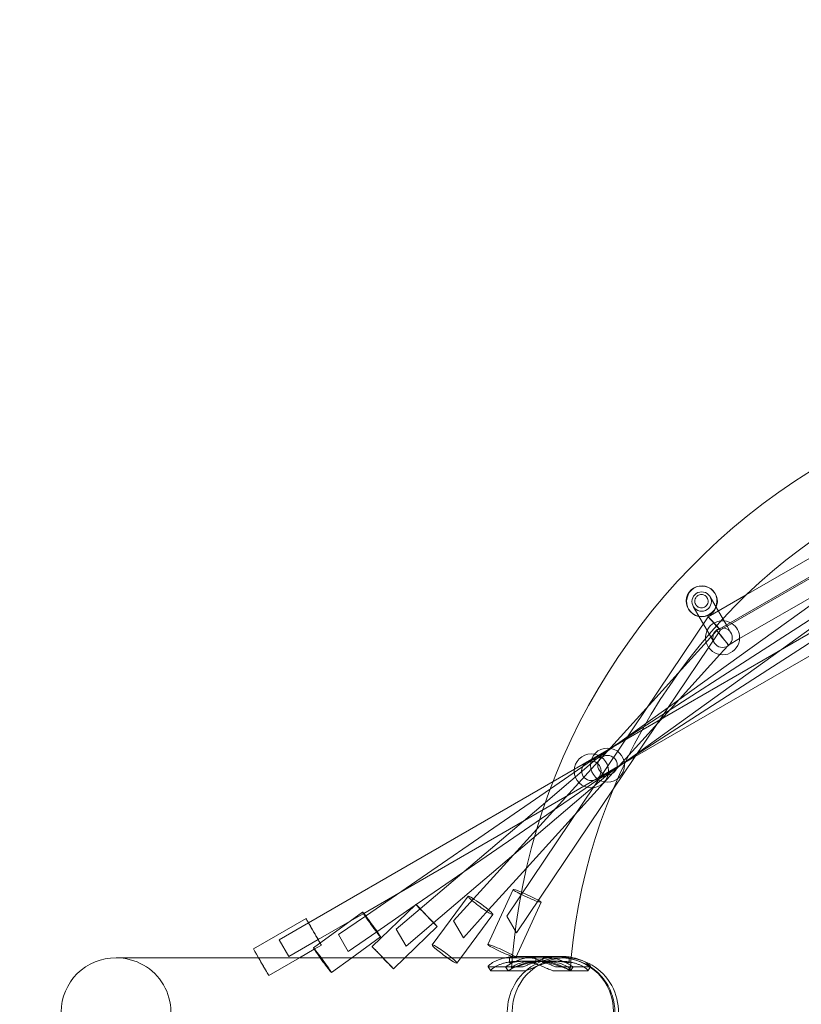
# Model space of a CAD drawing. Units: millimetres. Extents: x -6959 to -1363, y -1558 to 3765.
# Drawn here: x -5296 to -4653, y 1110 to 1920 of the extents above; entities that cross this region are included whole.
import ezdxf

# ---------------------------------------------------------------- set-up
doc = ezdxf.new("R2010")
doc.units = ezdxf.units.MM

# ---------------------------------------------------------------- blocks, each defined once
blk = doc.blocks.new('A$C12FF00C6')
at = {"color": 0, "linetype": 'Continuous', "lineweight": 0}
for p, q in [((-4288.35, 1621.61), (-4857.09, 1293.25)), ((-4463.38, 1567.08), (-4722.36, 1417.6)), ((-4466.89, 1563.72), (-4717.68, 1418.93)), ((-4500.97, 1560.64), (-4697.97, 1446.91)), ((-4579.47, 1469.12), (-4825.6, 1310.45)), ((-4602.39, 1469.26), (-4753.59, 1360.46)), ((-4595.44, 1473.27), (-4703.5, 1410.9)), ((-4578.87, 1466.8), (-4787.54, 1316.64)), ((-4571.52, 1455.27), (-4788.29, 1315.53)), ((-4729.54, 1453.22), (-4729.2, 1453.06)), ((-4697.97, 1446.91), (-4729.36, 1428.79)), ((-4713.8, 1421.17), (-4727.8, 1445.41)), ((-4574.7, 1437.81), (-4789.42, 1313.84)), ((-4724.46, 1407.63), (-4741.65, 1437.41)), ((-4729.36, 1428.79), (-4895.23, 1182.44)), ((-4740.06, 1430.19), (-4739.73, 1430.04)), ((-4717.68, 1418.93), (-4719.29, 1418)), ((-4711.8, 1417.69), (-4713.8, 1421.17)), ((-4722.36, 1417.6), (-4870.53, 1254.1)), ((-4720.32, 1416.46), (-4807.61, 1286.84)), ((-4719.29, 1418), (-4720.32, 1416.46)), ((-4703.5, 1410.9), (-4712.68, 1405.6)), ((-4710.61, 1415.63), (-4711.8, 1417.69)), ((-4712.68, 1405.6), (-4719.79, 1397.75)), ((-4719.79, 1397.75), (-4770.89, 1341.37)), ((-4753.59, 1360.46), (-4821.53, 1311.57)), ((-4770.89, 1341.37), (-4879.05, 1222.02)), ((-4789.42, 1313.84), (-4984.31, 1201.33)), ((-4815.04, 1314.31), (-4828.36, 1309.5)), ((-4788.29, 1315.53), (-4816.76, 1297.18)), ((-4787.54, 1316.64), (-4811.83, 1299.16)), ((-4821.53, 1311.57), (-4863.45, 1275.95)), ((-4825.6, 1310.45), (-4859.38, 1287.22)), ((-4816.76, 1297.18), (-4930.62, 1218.89)), ((-4811.83, 1299.16), (-4889.47, 1233.2)), ((-4809.61, 1299.26), (-4822.93, 1294.45)), ((-4857.09, 1293.25), (-5058.57, 1176.93)), ((-4859.38, 1287.22), (-5011.71, 1182.48)), ((-4807.61, 1286.84), (-4887.23, 1168.59)), ((-4863.45, 1275.95), (-4966.54, 1188.36)), ((-4870.53, 1254.1), (-4922.61, 1196.63)), ((-4889.47, 1233.2), (-4955.61, 1177)), ((-4930.62, 1218.89), (-4969.95, 1191.85)), ((-4879.05, 1222.02), (-4910.28, 1187.55)), ((-4984.31, 1201.33), (-5013.09, 1184.71)), ((-4890.09, 1204.32), (-4910.78, 1158.95)), ((-4970.16, 1192.05), (-5006.18, 1157.37)), ((-4969.95, 1191.85), (-4971.43, 1190.82)), ((-4927.06, 1198.77), (-4956.64, 1158.73)), ((-4922.61, 1196.63), (-4939.03, 1178.51)), ((-4867.05, 1193.81), (-4887.75, 1148.44)), ((-5014.04, 1185.73), (-5054.52, 1156.42)), ((-5013.09, 1184.71), (-5024.76, 1177.97)), ((-4971.43, 1190.82), (-5002.35, 1169.56)), ((-4966.54, 1188.36), (-4986.24, 1171.63)), ((-4906.7, 1183.73), (-4933.04, 1148.07)), ((-4910.28, 1187.55), (-4931.03, 1164.65)), ((-5060.6, 1180.37), (-5103.94, 1155.44)), ((-5058.57, 1176.93), (-5082.87, 1162.9)), ((-5024.76, 1177.97), (-5050.59, 1163.06)), ((-5011.71, 1182.48), (-5033.91, 1167.22)), ((-4955.61, 1177), (-4978.24, 1157.77)), ((-4931.03, 1164.65), (-4939.03, 1178.51)), ((-4887.23, 1168.59), (-4895.23, 1182.44)), ((-5002.35, 1169.56), (-5025.92, 1153.36)), ((-4978.24, 1157.77), (-4986.24, 1171.63)), ((-4952.6, 1173.81), (-4979.34, 1148.07)), ((-5074.87, 1149.04), (-5082.87, 1162.9)), ((-5050.59, 1163.06), (-5074.87, 1149.04)), ((-5025.92, 1153.36), (-5033.91, 1167.22)), ((-4999.19, 1165.23), (-5022.88, 1148.07)), ((-5053.78, 1155.09), (-5065.99, 1148.07)), ((-5047.98, 1158.43), (-5053.78, 1155.09)), ((-4896.61, 1148.07), (-5217.1, 1148.07)), ((-5065.99, 1148.07), (-5091.32, 1133.5)), ((-5022.88, 1148.07), (-5039.67, 1135.91)), ((-4979.34, 1148.07), (-4988.62, 1139.13)), ((-4933.04, 1148.07), (-4936.28, 1143.69)), ((-4847.2, 1148.07), (-4896.61, 1148.07)), ((-4893.07, 1143.98), (-4893.07, 1148.08)), ((-4885.81, 1149.27), (-4883.07, 1149.27)), ((-4885.81, 1145.27), (-4883.07, 1145.27)), ((-4881.25, 1149.27), (-4868.44, 1149.27)), ((-4881.25, 1145.27), (-4868.44, 1145.27)), ((-4872.57, 1145.27), (-4864.21, 1145.27)), ((-4871.25, 1143.98), (-4871.25, 1148.08)), ((-4868.44, 1149.27), (-4864.2, 1149.27)), ((-4868.44, 1145.27), (-4855.64, 1145.27)), ((-4865.64, 1148.08), (-4865.64, 1143.98)), ((-4864.2, 1149.27), (-4855.64, 1149.27)), ((-4853.81, 1149.27), (-4851.08, 1149.27)), ((-4853.81, 1145.27), (-4851.08, 1145.27)), ((-4847.08, 1148.07), (-4847.2, 1148.07)), ((-4843.81, 1148.08), (-4843.81, 1143.98)), ((-4908.46, 1137.38), (-4910.66, 1140.69)), ((-4910.33, 1140.57), (-4896.44, 1140.57)), ((-4908.12, 1137.26), (-4894.23, 1137.26)), ((-4882.55, 1140.57), (-4896.44, 1140.57)), ((-4896.44, 1140.57), (-4894.23, 1137.26)), ((-4896.44, 1140.57), (-4894.23, 1137.26)), ((-4880.34, 1137.26), (-4894.23, 1137.26)), ((-4856.54, 1137.26), (-4842.65, 1137.26)), ((-4854.34, 1140.57), (-4840.45, 1140.57)), ((-4842.65, 1137.26), (-4840.45, 1140.57)), ((-4842.65, 1137.26), (-4840.45, 1140.57)), ((-4828.76, 1137.26), (-4842.65, 1137.26)), ((-4826.56, 1140.57), (-4840.45, 1140.57)), ((-4828.43, 1137.38), (-4826.23, 1140.69))]:
    blk.add_line(p, q, dxfattribs=at)
for centre, radius in [((-4734.73, 1441.41), 8), ((-4717.53, 1411.63), 8), ((-4825.65, 1301.97), 14.04), ((-4812.32, 1306.78), 14.04), ((-4812.32, 1306.78), 8), ((-4825.65, 1301.97), 8)]:
    blk.add_circle(centre, radius, dxfattribs=at)
for centre, radius, start, end in [((-4368.44, 1103.62), 2397.79, 57.94323, 302.05677), ((-4368.44, 1103.62), 2347.79, 57.69512, 302.30488), ((-4368.44, 1103.62), 524.15, 64.43417, 175.56583), ((-4368.44, 1103.62), 475.85, 65.40699, 174.59301), ((-4717.52, 1411.6), 14.04, 57.23261, 214.99948), ((-4717.52, 1411.6), 14.04, 0, 57.23261), ((-4717.52, 1411.6), 14.04, 214.99948, 0), ((-4368.44, 1103.62), 524.15, 175.56583, 176.02043), ((-4368.44, 1103.62), 475.85, 174.59301, 175.77696)]:
    blk.add_arc(centre, radius, start, end, dxfattribs=at)
for centre, major_axis, ratio in [((-4734.8, 1441.7), (5.26, 11.51), 0.999973), ((-4734.47, 1441.55), (5.26, 11.51), 0.999973), ((-4724.32, 1423.39), (5.03, -5.39), 0.011299), ((-4717.52, 1411.6), (4.84, -6), 0.011639)]:
    blk.add_ellipse(centre, major_axis=major_axis, ratio=ratio, dxfattribs=at)
for centre, major_axis, ratio, start_param, end_param in [((-4821.18, 1303.81), (4.42, -6.64), 0.009082, 3.141458, 3.141728), ((-4816.68, 1305.37), (4.85, -6.2), 0.008134, 3.141265, 3.141644), ((-4816.68, 1305.37), (4.85, -6.2), 0.008134, 3.141644, 3.14192), ((-4821.18, 1303.81), (4.42, -6.64), 0.009082, 6.28305, 6.28332), ((-4816.68, 1305.37), (4.85, -6.2), 0.008134, 6.282858, 6.283513), ((-4878.57, 1199.07), (-11.52, 5.25), 0.07239, 0, 5.164345), ((-4878.57, 1199.07), (-11.52, 5.25), 0.07239, 5.164345, 6.283185), ((-4961.38, 1182.93), (-8.78, 9.12), 0.004945, 0, 3.141593), ((-4961.38, 1182.93), (-8.78, 9.12), 0.004945, 3.141593, 6.283185), ((-4916.88, 1191.25), (-10.18, 7.52), 0.092532, 0, 3.141593), ((-4916.88, 1191.25), (-10.18, 7.52), 0.092532, 3.141593, 6.283185), ((-5006.62, 1175.48), (-7.42, 10.25), 0.029851, 0, 4.097735), ((-5006.62, 1175.48), (-7.42, 10.25), 0.029851, 5.465046, 6.283185), ((-5054.29, 1169.4), (-6.31, 10.97), 0.00478, 0, 3.743403), ((-5054.29, 1169.4), (-6.31, 10.97), 0.00478, 3.743403, 6.283185), ((-5006.62, 1175.48), (-7.42, 10.25), 0.029851, 4.097735, 5.465046), ((-4899.26, 1153.69), (-11.52, 5.25), 0.07239, 3.88163, 6.283185), ((-5097.63, 1144.47), (-6.31, 10.97), 0.00478, 0, 1.233708), ((-5097.63, 1144.47), (-6.31, 10.97), 0.00478, 5.043977, 6.283185), ((-5047.1, 1146.17), (-7.42, 10.25), 0.029851, 0, 1.362249), ((-5047.1, 1146.17), (-7.42, 10.25), 0.029851, 1.362249, 6.283185), ((-4997.4, 1148.25), (-8.78, 9.12), 0.004945, 0, 1.585953), ((-4997.4, 1148.25), (-8.78, 9.12), 0.004945, 4.687711, 6.283185), ((-4946.46, 1151.21), (-10.18, 7.52), 0.092532, 0, 1.873293), ((-4946.46, 1151.21), (-10.18, 7.52), 0.092532, 4.160744, 6.283185), ((-4899.26, 1153.69), (-11.52, 5.25), 0.07239, 0, 2.452732), ((-4868.44, 1098.47), (0, -50.8), 0.984808, 2.547716, 3.603002), ((-4868.44, 1098.47), (0, -50.8), 0.984808, 2.547716, 3.603002), ((-5217.1, 1103.62), (45.14, 0), 0.984808, 1.570796, 3.141593), ((-5217.1, 1103.62), (45.14, 0), 0.984808, 4.712389, 7.853982), ((-5097.63, 1144.47), (-6.31, 10.97), 0.00478, 1.233708, 5.043977), ((-4997.4, 1148.25), (-8.78, 9.12), 0.004945, 1.585953, 4.687711), ((-4946.46, 1151.21), (-10.18, 7.52), 0.092532, 1.873293, 4.160744), ((-4851.08, 1103.62), (0, 44.45), 0.984808, 0, 3.141593), ((-4868.44, 1098.47), (0, -50.8), 0.984808, 3.603002, 3.735469), ((-4868.44, 1098.47), (0, -50.8), 0.984808, 3.603002, 3.735469), ((-4885.81, 1098.47), (0, -50.8), 0.984808, 3.237968, 3.330815), ((-4868.44, 1098.47), (0, -46.8), 0.984808, 2.547716, 3.735469), ((-4868.44, 1098.47), (0, -46.8), 0.984808, 2.547716, 3.735469), ((-4885.81, 1098.47), (0, -46.8), 0.984808, 2.989276, 3.293909), ((-4847.08, 1103.62), (0, 44.45), 0.984808, 0.045245, 3.096348), ((-4899.26, 1153.69), (-11.52, 5.25), 0.07239, 2.452732, 3.88163), ((-4885.81, 1098.47), (0, -50.8), 0.984808, 2.95237, 3.237968), ((-4883.07, 1098.47), (0, -50.8), 0.984808, 3.028161, 3.255025), ((-4883.07, 1098.47), (0, -46.8), 0.984808, 3.018418, 3.264767), ((-4881.25, 1098.47), (0, -50.8), 0.984808, 3.028161, 3.255025), ((-4881.25, 1098.47), (0, -46.8), 0.984808, 3.018418, 3.264767), ((-4855.64, 1098.47), (0, -50.8), 0.984808, 3.123369, 3.255025), ((-4855.64, 1098.47), (0, -46.8), 0.984808, 3.018418, 3.264767), ((-4851.08, 1098.47), (0, -50.8), 0.984808, 2.95237, 3.330815), ((-4853.81, 1098.47), (0, -50.8), 0.984808, 3.141593, 3.255025), ((-4853.81, 1098.47), (0, -46.8), 0.984808, 3.018418, 3.264767), ((-4851.08, 1098.47), (0, -46.8), 0.984808, 2.989276, 3.293909), ((-4855.64, 1098.47), (0, -50.8), 0.984808, 3.028161, 3.123369), ((-4853.81, 1098.47), (0, -50.8), 0.984808, 3.028161, 3.141593), ((-4851.08, 1103.62), (0, 44.45), 0.984808, 3.141593, 6.283185), ((-4847.08, 1103.62), (0, 44.45), 0.984808, 0, 0.045245), ((-4847.08, 1103.62), (0, 44.45), 0.984808, 3.096348, 6.283185)]:
    blk.add_ellipse(centre, major_axis=major_axis, ratio=ratio, start_param=start_param, end_param=end_param, dxfattribs=at)
for points, knots in [([(-4738.94, 1445.44), (-4738.64, 1445.77), (-4738.3, 1446.06), (-4737.52, 1446.57), (-4737.09, 1446.78), (-4736.05, 1447.13), (-4735.44, 1447.22), (-4734.27, 1447.2), (-4733.73, 1447.11), (-4732.85, 1446.83), (-4732.51, 1446.68), (-4731.96, 1446.37), (-4731.75, 1446.23), (-4731.46, 1446), (-4731.38, 1445.94), (-4731.24, 1445.82), (-4731.19, 1445.77), (-4731.09, 1445.68), (-4731.04, 1445.63), (-4730.92, 1445.51), (-4730.86, 1445.44), (-4730.65, 1445.21), (-4730.52, 1445.04), (-4730, 1444.3), (-4729.71, 1443.66), (-4729.39, 1442.32), (-4729.36, 1441.63), (-4729.55, 1440.25), (-4729.79, 1439.56), (-4730.49, 1438.35), (-4730.95, 1437.83), (-4732, 1436.99), (-4732.59, 1436.68), (-4733.8, 1436.29), (-4734.42, 1436.2), (-4735.58, 1436.23), (-4736.12, 1436.32), (-4736.96, 1436.6), (-4737.27, 1436.74), (-4737.72, 1436.99), (-4737.86, 1437.07), (-4738.12, 1437.25), (-4738.23, 1437.33), (-4738.4, 1437.47), (-4738.46, 1437.52), (-4738.57, 1437.61), (-4738.62, 1437.66), (-4738.73, 1437.76), (-4738.79, 1437.82), (-4738.95, 1437.98), (-4739.05, 1438.09), (-4739.52, 1438.67), (-4739.83, 1439.19), (-4740.25, 1440.31), (-4740.38, 1440.91), (-4740.43, 1442.22), (-4740.31, 1442.93), (-4739.82, 1444.29), (-4739.44, 1444.91), (-4738.94, 1445.44)], [-34.790068, -34.790068, -34.790068, -34.790068, -33.444663, -33.444663, -32.011608, -32.011608, -30.152688, -30.152688, -28.501138, -28.501138, -27.385263, -27.385263, -26.610818, -26.610818, -26.294442, -26.294442, -26.079846, -26.079846, -25.872881, -25.872881, -25.583816, -25.583816, -24.937415, -24.937415, -22.842517, -22.842517, -20.759205, -20.759205, -18.600881, -18.600881, -16.541812, -16.541812, -14.554161, -14.554161, -12.679917, -12.679917, -11.022525, -11.022525, -9.991151, -9.991151, -9.485601, -9.485601, -9.067567, -9.067567, -8.830117, -8.830117, -8.6269, -8.6269, -8.382353, -8.382353, -7.932302, -7.932302, -6.132571, -6.132571, -4.330124, -4.330124, -2.174407, -2.174407, 0, 0, 0, 0]), ([(-4895.22, 1148.36), (-4895.3, 1148.35), (-4895.38, 1148.33), (-4896.7, 1148.07), (-4897.88, 1147.78), (-4899.99, 1147.17), (-4901, 1146.84), (-4902.93, 1146.11), (-4903.85, 1145.72), (-4905.53, 1144.91), (-4906.29, 1144.5), (-4907.62, 1143.71), (-4908.19, 1143.33), (-4909.12, 1142.64), (-4909.53, 1142.31), (-4910.16, 1141.71), (-4910.39, 1141.45), (-4910.67, 1141.01), (-4910.72, 1140.84), (-4910.64, 1140.63), (-4910.52, 1140.57), (-4910.33, 1140.57)], [26.239712, 26.239712, 26.239712, 26.239712, 26.481465, 26.481465, 30.128396, 30.128396, 33.487737, 33.487737, 36.847078, 36.847078, 40.206419, 40.206419, 43.56576, 43.56576, 46.877936, 46.877936, 50.190112, 50.190112, 53.502288, 53.502288, 56.814464, 56.814464, 56.814464, 56.814464]), ([(-4908.46, 1137.38), (-4908.46, 1137.38), (-4908.46, 1137.38), (-4908.51, 1137.48), (-4908.49, 1137.61), (-4908.31, 1137.96), (-4908.14, 1138.18), (-4907.67, 1138.67), (-4907.37, 1138.94), (-4906.66, 1139.51), (-4906.22, 1139.82), (-4905.19, 1140.49), (-4904.6, 1140.84), (-4903.28, 1141.54), (-4902.55, 1141.89), (-4901, 1142.55), (-4900.18, 1142.87), (-4898.49, 1143.44), (-4897.55, 1143.72), (-4895.56, 1144.22), (-4894.51, 1144.44), (-4893.23, 1144.66), (-4893.01, 1144.7), (-4892.8, 1144.73)], [53.9309, 53.9309, 53.9309, 53.9309, 54.071879, 54.071879, 57.026317, 57.026317, 59.980754, 59.980754, 62.935191, 62.935191, 65.904776, 65.904776, 68.874361, 68.874361, 71.843945, 71.843945, 74.81353, 74.81353, 77.900723, 77.900723, 80.987915, 80.987915, 81.5997, 81.5997, 81.5997, 81.5997]), ([(-4890.68, 1148.41), (-4890.73, 1148.4), (-4890.78, 1148.39), (-4891.1, 1148.34), (-4891.36, 1148.29), (-4891.84, 1148.22), (-4892.06, 1148.18), (-4892.44, 1148.12), (-4892.6, 1148.1), (-4892.85, 1148.07), (-4892.94, 1148.07), (-4892.99, 1148.07), (-4893.05, 1148.07), (-4893.08, 1148.07), (-4893.07, 1148.1), (-4893.02, 1148.12), (-4892.87, 1148.18), (-4892.76, 1148.22), (-4892.49, 1148.29), (-4892.32, 1148.34), (-4891.94, 1148.42), (-4891.72, 1148.47), (-4891.22, 1148.57), (-4890.95, 1148.62), (-4890.65, 1148.67)], [-4.164322, -4.164322, -4.164322, -4.164322, -3.972001, -3.972001, -2.979001, -2.979001, -1.986, -1.986, -0.993, -0.993, 0, 0, 0, 0.989753, 0.989753, 1.979506, 1.979506, 2.96926, 2.96926, 3.959013, 3.959013, 4.959974, 4.959974, 5.958703, 5.958703, 5.958703, 5.958703]), ([(-4888.74, 1144.92), (-4889.06, 1144.88), (-4889.39, 1144.83), (-4890.04, 1144.73), (-4890.36, 1144.68), (-4890.95, 1144.57), (-4891.22, 1144.51), (-4891.72, 1144.4), (-4891.94, 1144.35), (-4892.32, 1144.25), (-4892.49, 1144.21), (-4892.76, 1144.12), (-4892.87, 1144.09), (-4893.02, 1144.02), (-4893.07, 1144), (-4893.08, 1143.97), (-4893.05, 1143.96), (-4892.99, 1143.96), (-4892.94, 1143.96), (-4892.85, 1143.97), (-4892.6, 1144), (-4892.44, 1144.02), (-4892.06, 1144.09), (-4891.84, 1144.12), (-4891.36, 1144.21), (-4891.1, 1144.26), (-4890.56, 1144.35), (-4890.27, 1144.41), (-4889.64, 1144.51), (-4889.3, 1144.57), (-4888.62, 1144.68), (-4888.27, 1144.73), (-4887.58, 1144.83), (-4887.24, 1144.88), (-4886.91, 1144.92)], [-7.97249, -7.97249, -7.97249, -7.97249, -6.969308, -6.969308, -5.966127, -5.966127, -4.962945, -4.962945, -3.959764, -3.959764, -2.969823, -2.969823, -1.979882, -1.979882, -0.989941, -0.989941, 0, 0, 0, 0.993783, 0.993783, 1.987567, 1.987567, 2.98135, 2.98135, 3.975133, 3.975133, 4.974476, 4.974476, 5.973819, 5.973819, 6.973161, 6.973161, 7.972504, 7.972504, 7.972504, 7.972504]), ([(-4891.33, 1140), (-4891.33, 1139.94), (-4891.31, 1139.9), (-4891.22, 1139.84), (-4891.16, 1139.82), (-4891, 1139.8), (-4890.9, 1139.81), (-4890.61, 1139.84), (-4890.41, 1139.87), (-4889.55, 1140.07), (-4888.69, 1140.33), (-4885.98, 1141.21), (-4883.85, 1141.94), (-4879.12, 1143.3), (-4876.57, 1143.93), (-4871.9, 1144.75), (-4869.88, 1145), (-4866.78, 1145.22), (-4865.73, 1145.26), (-4863.76, 1145.28), (-4862.85, 1145.26), (-4861.33, 1145.19), (-4860.72, 1145.15), (-4859.49, 1145.05), (-4858.88, 1144.98), (-4857.36, 1144.79), (-4856.47, 1144.65), (-4852.89, 1143.96), (-4850.52, 1143.22), (-4846.69, 1141.62), (-4845.23, 1140.77), (-4843.67, 1139.61), (-4843.27, 1139.22), (-4842.97, 1138.74), (-4842.97, 1138.6), (-4843.14, 1138.49), (-4843.22, 1138.47), (-4843.44, 1138.46), (-4843.56, 1138.47), (-4843.86, 1138.51), (-4844.06, 1138.56), (-4844.78, 1138.75), (-4845.4, 1138.95), (-4847.61, 1139.75), (-4849.54, 1140.52), (-4853.84, 1142.04), (-4856.12, 1142.77), (-4859.9, 1143.74), (-4861.26, 1144.05), (-4863.77, 1144.52), (-4864.91, 1144.7), (-4866.77, 1144.94), (-4867.48, 1145.02), (-4868.87, 1145.14), (-4869.54, 1145.18), (-4871.14, 1145.26), (-4872.06, 1145.28), (-4875.31, 1145.25), (-4877.54, 1145.06), (-4882.12, 1144.32), (-4884.34, 1143.71), (-4887.84, 1142.41), (-4889.17, 1141.74), (-4890.6, 1140.83), (-4890.97, 1140.53), (-4891.27, 1140.18), (-4891.32, 1140.08), (-4891.33, 1140)], [-154.278375, -154.278375, -154.278375, -154.278375, -152.393347, -152.393347, -150.69119, -150.69119, -149.053107, -149.053107, -146.73642, -146.73642, -140.754634, -140.754634, -131.372492, -131.372492, -122.73922, -122.73922, -116.57672, -116.57672, -113.413695, -113.413695, -110.668194, -110.668194, -108.768716, -108.768716, -106.830475, -106.830475, -103.873141, -103.873141, -94.552828, -94.552828, -85.356287, -85.356287, -79.394791, -79.394791, -75.176525, -75.176525, -73.058362, -73.058362, -71.284164, -71.284164, -69.105874, -69.105874, -64.493227, -64.493227, -55.274918, -55.274918, -47.161344, -47.161344, -42.85323, -42.85323, -39.382646, -39.382646, -37.236741, -37.236741, -35.208368, -35.208368, -32.386878, -32.386878, -25.135814, -25.135814, -16.135338, -16.135338, -7.700365, -7.700365, -2.640705, -2.640705, 0, 0, 0, 0]), ([(-4886.91, 1148.94), (-4887.24, 1148.91), (-4887.58, 1148.86), (-4888.27, 1148.77), (-4888.62, 1148.72), (-4889.3, 1148.62), (-4889.64, 1148.57), (-4890.21, 1148.48), (-4890.45, 1148.44), (-4890.68, 1148.41)], [-7.962867, -7.962867, -7.962867, -7.962867, -6.96515, -6.96515, -5.967434, -5.967434, -4.969717, -4.969717, -4.164322, -4.164322, -4.164322, -4.164322]), ([(-4890.65, 1148.67), (-4890.65, 1148.67), (-4890.65, 1148.67), (-4890.36, 1148.72), (-4890.04, 1148.77), (-4889.39, 1148.86), (-4889.06, 1148.91), (-4888.74, 1148.94)], [5.958703, 5.958703, 5.958703, 5.958703, 5.960935, 5.960935, 6.961896, 6.961896, 7.962857, 7.962857, 7.962857, 7.962857]), ([(-4860.49, 1148.36), (-4860.57, 1148.35), (-4860.65, 1148.33), (-4861.97, 1148.07), (-4863.2, 1147.78), (-4865.45, 1147.17), (-4866.57, 1146.84), (-4868.77, 1146.11), (-4869.86, 1145.72), (-4871.95, 1144.91), (-4872.95, 1144.5), (-4874.81, 1143.71), (-4875.67, 1143.33), (-4877.19, 1142.64), (-4877.92, 1142.31), (-4879.25, 1141.71), (-4879.86, 1141.45), (-4880.91, 1141.01), (-4881.36, 1140.84), (-4882.08, 1140.63), (-4882.35, 1140.57), (-4882.55, 1140.57)], [26.239712, 26.239712, 26.239712, 26.239712, 26.481465, 26.481465, 30.128396, 30.128396, 33.487737, 33.487737, 36.847078, 36.847078, 40.206419, 40.206419, 43.56576, 43.56576, 46.877936, 46.877936, 50.190112, 50.190112, 53.502288, 53.502288, 56.814464, 56.814464, 56.814464, 56.814464]), ([(-4879.51, 1137.42), (-4879.22, 1137.51), (-4878.88, 1137.63), (-4878.05, 1137.96), (-4877.54, 1138.18), (-4876.43, 1138.67), (-4875.82, 1138.94), (-4874.55, 1139.51), (-4873.84, 1139.82), (-4872.3, 1140.49), (-4871.46, 1140.84), (-4869.7, 1141.54), (-4868.78, 1141.89), (-4866.9, 1142.55), (-4865.94, 1142.87), (-4864.03, 1143.44), (-4863, 1143.72), (-4860.88, 1144.22), (-4859.79, 1144.44), (-4858.5, 1144.66), (-4858.28, 1144.7), (-4858.07, 1144.73)], [54.435985, 54.435985, 54.435985, 54.435985, 57.026317, 57.026317, 59.980754, 59.980754, 62.935191, 62.935191, 65.904776, 65.904776, 68.874361, 68.874361, 71.843945, 71.843945, 74.81353, 74.81353, 77.900723, 77.900723, 80.987915, 80.987915, 81.5997, 81.5997, 81.5997, 81.5997]), ([(-4878.81, 1144.73), (-4878.6, 1144.7), (-4878.39, 1144.66), (-4877.09, 1144.44), (-4876, 1144.22), (-4873.89, 1143.72), (-4872.86, 1143.44), (-4870.95, 1142.87), (-4869.99, 1142.55), (-4868.11, 1141.89), (-4867.19, 1141.54), (-4865.43, 1140.84), (-4864.59, 1140.49), (-4863.04, 1139.82), (-4862.33, 1139.51), (-4861.07, 1138.94), (-4860.46, 1138.67), (-4859.34, 1138.18), (-4858.84, 1137.96), (-4857.95, 1137.61), (-4857.57, 1137.48), (-4856.95, 1137.3), (-4856.72, 1137.26), (-4856.54, 1137.26)], [20.634675, 20.634675, 20.634675, 20.634675, 21.246743, 21.246743, 24.333898, 24.333898, 27.421052, 27.421052, 30.390608, 30.390608, 33.360164, 33.360164, 36.32972, 36.32972, 39.299276, 39.299276, 42.253686, 42.253686, 45.208097, 45.208097, 48.162508, 48.162508, 51.116919, 51.116919, 51.116919, 51.116919]), ([(-4877.41, 1148.94), (-4877.08, 1148.91), (-4876.74, 1148.86), (-4876.05, 1148.77), (-4875.7, 1148.72), (-4875.01, 1148.62), (-4874.68, 1148.57), (-4874.04, 1148.47), (-4873.75, 1148.42), (-4873.21, 1148.34), (-4872.95, 1148.29), (-4872.47, 1148.22), (-4872.26, 1148.18), (-4871.88, 1148.12), (-4871.72, 1148.1), (-4871.48, 1148.07), (-4871.39, 1148.07), (-4871.27, 1148.07), (-4871.24, 1148.07), (-4871.26, 1148.1), (-4871.3, 1148.12), (-4871.45, 1148.18), (-4871.56, 1148.22), (-4871.84, 1148.29), (-4872.01, 1148.34), (-4872.39, 1148.43), (-4872.61, 1148.47), (-4873.11, 1148.57), (-4873.38, 1148.62), (-4873.97, 1148.72), (-4874.29, 1148.77), (-4874.93, 1148.86), (-4875.26, 1148.91), (-4875.59, 1148.94)], [7.922125, 7.922125, 7.922125, 7.922125, 8.923086, 8.923086, 9.924047, 9.924047, 10.925008, 10.925008, 11.925969, 11.925969, 12.915722, 12.915722, 13.905476, 13.905476, 14.895229, 14.895229, 15.884982, 15.884982, 16.877982, 16.877982, 17.870983, 17.870983, 18.863983, 18.863983, 19.856983, 19.856983, 20.854699, 20.854699, 21.852416, 21.852416, 22.850132, 22.850132, 23.847849, 23.847849, 23.847849, 23.847849]), ([(-4875.59, 1144.92), (-4875.26, 1144.88), (-4874.93, 1144.83), (-4874.29, 1144.73), (-4873.97, 1144.68), (-4873.38, 1144.57), (-4873.11, 1144.51), (-4872.61, 1144.41), (-4872.39, 1144.35), (-4872.01, 1144.26), (-4871.84, 1144.21), (-4871.56, 1144.12), (-4871.45, 1144.09), (-4871.3, 1144.02), (-4871.26, 1144), (-4871.24, 1143.97), (-4871.27, 1143.96), (-4871.39, 1143.96), (-4871.48, 1143.97), (-4871.72, 1144), (-4871.88, 1144.02), (-4872.26, 1144.09), (-4872.47, 1144.12), (-4872.95, 1144.21), (-4873.21, 1144.25), (-4873.75, 1144.35), (-4874.04, 1144.4), (-4874.68, 1144.51), (-4875.01, 1144.57), (-4875.7, 1144.68), (-4876.05, 1144.73), (-4876.74, 1144.83), (-4877.08, 1144.88), (-4877.41, 1144.92)], [7.924228, 7.924228, 7.924228, 7.924228, 8.92357, 8.92357, 9.922913, 9.922913, 10.922256, 10.922256, 11.921599, 11.921599, 12.915382, 12.915382, 13.909165, 13.909165, 14.902949, 14.902949, 15.896732, 15.896732, 16.886673, 16.886673, 17.876614, 17.876614, 18.866555, 18.866555, 19.856496, 19.856496, 20.859677, 20.859677, 21.862859, 21.862859, 22.86604, 22.86604, 23.869222, 23.869222, 23.869222, 23.869222]), ([(-4854.34, 1140.57), (-4854.53, 1140.57), (-4854.81, 1140.63), (-4855.53, 1140.84), (-4855.98, 1141.01), (-4857.03, 1141.45), (-4857.63, 1141.71), (-4858.96, 1142.31), (-4859.69, 1142.64), (-4861.22, 1143.33), (-4862.08, 1143.71), (-4863.93, 1144.5), (-4864.93, 1144.91), (-4867.02, 1145.72), (-4868.12, 1146.11), (-4870.32, 1146.84), (-4871.43, 1147.17), (-4873.69, 1147.78), (-4874.91, 1148.07), (-4876.23, 1148.33), (-4876.31, 1148.35), (-4876.4, 1148.36)], [56.813495, 56.813495, 56.813495, 56.813495, 60.125616, 60.125616, 63.437737, 63.437737, 66.749858, 66.749858, 70.06198, 70.06198, 73.421259, 73.421259, 76.780539, 76.780539, 80.139818, 80.139818, 83.499098, 83.499098, 87.145928, 87.145928, 87.388222, 87.388222, 87.388222, 87.388222]), ([(-4861.3, 1148.94), (-4861.62, 1148.91), (-4861.95, 1148.86), (-4862.6, 1148.77), (-4862.91, 1148.72), (-4863.5, 1148.62), (-4863.78, 1148.57), (-4864.28, 1148.47), (-4864.5, 1148.43), (-4864.88, 1148.34), (-4865.05, 1148.29), (-4865.32, 1148.22), (-4865.44, 1148.18), (-4865.59, 1148.12), (-4865.63, 1148.1), (-4865.64, 1148.07), (-4865.61, 1148.07), (-4865.56, 1148.07), (-4865.5, 1148.07), (-4865.41, 1148.07), (-4865.16, 1148.1), (-4865, 1148.12), (-4864.63, 1148.18), (-4864.41, 1148.22), (-4863.94, 1148.29), (-4863.68, 1148.34), (-4863.14, 1148.42), (-4862.84, 1148.47), (-4862.21, 1148.57), (-4861.87, 1148.62), (-4861.19, 1148.72), (-4860.84, 1148.77), (-4860.14, 1148.86), (-4859.8, 1148.91), (-4859.48, 1148.94)], [-7.962867, -7.962867, -7.962867, -7.962867, -6.96515, -6.96515, -5.967434, -5.967434, -4.969717, -4.969717, -3.972001, -3.972001, -2.979001, -2.979001, -1.986, -1.986, -0.993, -0.993, 0, 0, 0, 0.989753, 0.989753, 1.979506, 1.979506, 2.96926, 2.96926, 3.959013, 3.959013, 4.959974, 4.959974, 5.960935, 5.960935, 6.961896, 6.961896, 7.962857, 7.962857, 7.962857, 7.962857]), ([(-4859.48, 1144.92), (-4859.8, 1144.88), (-4860.15, 1144.83), (-4860.84, 1144.73), (-4861.19, 1144.68), (-4861.87, 1144.57), (-4862.21, 1144.51), (-4862.84, 1144.4), (-4863.14, 1144.35), (-4863.68, 1144.25), (-4863.94, 1144.21), (-4864.41, 1144.12), (-4864.63, 1144.09), (-4865, 1144.02), (-4865.16, 1144), (-4865.41, 1143.97), (-4865.5, 1143.96), (-4865.56, 1143.96), (-4865.61, 1143.96), (-4865.64, 1143.97), (-4865.63, 1144), (-4865.59, 1144.02), (-4865.44, 1144.09), (-4865.32, 1144.12), (-4865.04, 1144.21), (-4864.88, 1144.26), (-4864.5, 1144.35), (-4864.28, 1144.41), (-4863.78, 1144.51), (-4863.5, 1144.57), (-4862.91, 1144.68), (-4862.6, 1144.73), (-4861.95, 1144.83), (-4861.62, 1144.88), (-4861.3, 1144.92)], [-7.97249, -7.97249, -7.97249, -7.97249, -6.969308, -6.969308, -5.966127, -5.966127, -4.962945, -4.962945, -3.959764, -3.959764, -2.969823, -2.969823, -1.979882, -1.979882, -0.989941, -0.989941, 0, 0, 0, 0.993783, 0.993783, 1.987567, 1.987567, 2.98135, 2.98135, 3.975133, 3.975133, 4.974476, 4.974476, 5.973819, 5.973819, 6.973161, 6.973161, 7.972504, 7.972504, 7.972504, 7.972504]), ([(-4848.15, 1148.94), (-4847.82, 1148.91), (-4847.49, 1148.86), (-4846.85, 1148.77), (-4846.53, 1148.72), (-4845.94, 1148.62), (-4845.66, 1148.57), (-4845.16, 1148.47), (-4844.94, 1148.42), (-4844.57, 1148.34), (-4844.4, 1148.29), (-4844.12, 1148.22), (-4844.01, 1148.18), (-4843.86, 1148.12), (-4843.82, 1148.1), (-4843.81, 1148.07), (-4843.83, 1148.07), (-4843.95, 1148.07), (-4844.04, 1148.07), (-4844.29, 1148.1), (-4844.45, 1148.12), (-4844.82, 1148.18), (-4845.04, 1148.22), (-4845.52, 1148.29), (-4845.78, 1148.34), (-4846.32, 1148.43), (-4846.62, 1148.47), (-4847.25, 1148.57), (-4847.58, 1148.62), (-4848.27, 1148.72), (-4848.62, 1148.77), (-4849.31, 1148.86), (-4849.65, 1148.91), (-4849.97, 1148.94)], [7.922125, 7.922125, 7.922125, 7.922125, 8.923086, 8.923086, 9.924047, 9.924047, 10.925008, 10.925008, 11.925969, 11.925969, 12.915722, 12.915722, 13.905476, 13.905476, 14.895229, 14.895229, 15.884982, 15.884982, 16.877982, 16.877982, 17.870983, 17.870983, 18.863983, 18.863983, 19.856983, 19.856983, 20.854699, 20.854699, 21.852416, 21.852416, 22.850132, 22.850132, 23.847849, 23.847849, 23.847849, 23.847849]), ([(-4849.97, 1144.92), (-4849.65, 1144.88), (-4849.31, 1144.83), (-4848.61, 1144.73), (-4848.27, 1144.68), (-4847.58, 1144.57), (-4847.25, 1144.51), (-4846.62, 1144.41), (-4846.32, 1144.35), (-4845.78, 1144.26), (-4845.52, 1144.21), (-4845.04, 1144.12), (-4844.83, 1144.09), (-4844.45, 1144.02), (-4844.29, 1144), (-4844.04, 1143.97), (-4843.95, 1143.96), (-4843.83, 1143.96), (-4843.81, 1143.97), (-4843.82, 1144), (-4843.86, 1144.02), (-4844.01, 1144.09), (-4844.12, 1144.12), (-4844.4, 1144.21), (-4844.57, 1144.25), (-4844.94, 1144.35), (-4845.16, 1144.4), (-4845.66, 1144.51), (-4845.94, 1144.57), (-4846.53, 1144.68), (-4846.84, 1144.73), (-4847.49, 1144.83), (-4847.82, 1144.88), (-4848.15, 1144.92)], [7.924228, 7.924228, 7.924228, 7.924228, 8.92357, 8.92357, 9.922913, 9.922913, 10.922256, 10.922256, 11.921599, 11.921599, 12.915382, 12.915382, 13.909165, 13.909165, 14.902949, 14.902949, 15.896732, 15.896732, 16.886673, 16.886673, 17.876614, 17.876614, 18.866555, 18.866555, 19.856496, 19.856496, 20.859677, 20.859677, 21.862859, 21.862859, 22.86604, 22.86604, 23.869222, 23.869222, 23.869222, 23.869222]), ([(-4848.37, 1059.25), (-4844.45, 1059.49), (-4840.57, 1060.24), (-4832.29, 1062.99), (-4827.99, 1065.24), (-4820.35, 1070.94), (-4817.01, 1074.39), (-4811.59, 1082.12), (-4809.52, 1086.4), (-4806.81, 1095.37), (-4806.19, 1100.07), (-4806.42, 1109.43), (-4807.29, 1114.09), (-4810.47, 1122.96), (-4812.78, 1127.16), (-4818.65, 1134.65), (-4822.21, 1137.94), (-4830.22, 1143.25), (-4834.68, 1145.26), (-4842.3, 1147.31), (-4845.32, 1147.81), (-4848.37, 1147.99)], [3.200711, 3.200711, 3.200711, 3.200711, 3.457847, 3.457847, 3.774868, 3.774868, 4.093848, 4.093848, 4.415142, 4.415142, 4.738186, 4.738186, 5.061804, 5.061804, 5.384634, 5.384634, 5.705556, 5.705556, 6.02414, 6.02414, 6.224067, 6.224067, 6.224067, 6.224067]), ([(-4844.08, 1144.73), (-4843.87, 1144.7), (-4843.66, 1144.66), (-4842.37, 1144.44), (-4841.33, 1144.22), (-4839.34, 1143.72), (-4838.4, 1143.44), (-4836.71, 1142.87), (-4835.89, 1142.55), (-4834.34, 1141.89), (-4833.61, 1141.54), (-4832.28, 1140.84), (-4831.69, 1140.49), (-4830.66, 1139.82), (-4830.23, 1139.51), (-4829.52, 1138.94), (-4829.21, 1138.67), (-4828.74, 1138.18), (-4828.58, 1137.96), (-4828.39, 1137.61), (-4828.37, 1137.48), (-4828.47, 1137.3), (-4828.59, 1137.26), (-4828.76, 1137.26)], [20.634675, 20.634675, 20.634675, 20.634675, 21.246743, 21.246743, 24.333898, 24.333898, 27.421052, 27.421052, 30.390608, 30.390608, 33.360164, 33.360164, 36.32972, 36.32972, 39.299276, 39.299276, 42.253686, 42.253686, 45.208097, 45.208097, 48.162508, 48.162508, 51.116919, 51.116919, 51.116919, 51.116919]), ([(-4833.23, 1145.79), (-4833.77, 1146.02), (-4834.34, 1146.25), (-4835.88, 1146.84), (-4836.89, 1147.17), (-4839, 1147.78), (-4840.19, 1148.07), (-4841.5, 1148.33), (-4841.59, 1148.35), (-4841.67, 1148.36)], [78.11951, 78.11951, 78.11951, 78.11951, 80.139818, 80.139818, 83.499098, 83.499098, 87.145928, 87.145928, 87.388222, 87.388222, 87.388222, 87.388222]), ([(-4826.56, 1140.57), (-4826.36, 1140.57), (-4826.24, 1140.63), (-4826.17, 1140.84), (-4826.22, 1141.01), (-4826.5, 1141.45), (-4826.73, 1141.71), (-4827.36, 1142.31), (-4827.76, 1142.64), (-4828.69, 1143.33), (-4829.26, 1143.71), (-4830.6, 1144.5), (-4831.36, 1144.91), (-4832.53, 1145.48), (-4832.88, 1145.63), (-4833.23, 1145.79)], [56.813495, 56.813495, 56.813495, 56.813495, 60.125616, 60.125616, 63.437737, 63.437737, 66.749858, 66.749858, 70.06198, 70.06198, 73.421259, 73.421259, 76.780539, 76.780539, 78.11951, 78.11951, 78.11951, 78.11951]), ([(-4880.34, 1137.26), (-4880.17, 1137.26), (-4879.93, 1137.3), (-4879.59, 1137.4), (-4879.55, 1137.41), (-4879.51, 1137.42)], [51.117442, 51.117442, 51.117442, 51.117442, 54.071879, 54.071879, 54.435985, 54.435985, 54.435985, 54.435985])]:
    blk.add_open_spline(points, degree=3, knots=knots, dxfattribs=at)
for points in [[(-4849.07, 1148.03), (-4849.74, 1148.06), (-4850.41, 1148.07), (-4851.08, 1148.07)], [(-4848.37, 1147.99), (-4848.6, 1148), (-4848.84, 1148.02), (-4849.07, 1148.03)], [(-4908.12, 1137.26), (-4908.29, 1137.26), (-4908.4, 1137.3), (-4908.46, 1137.38)]]:
    blk.add_open_spline(points, degree=3, dxfattribs=at)

msp = doc.modelspace()

# ---------------------------------------------------------------- block references
msp.add_blockref('A$C12FF00C6', (0, 0))

doc.saveas('drawing.dxf')
